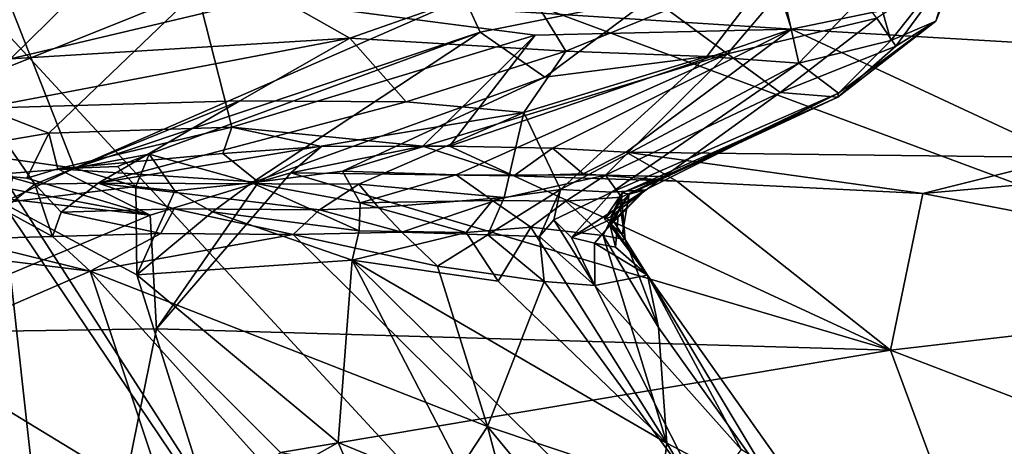
# Model space of a CAD drawing. Units: metres. Extents: x 25.4 to 30.92, y -2.77 to 4.36.
# Drawn here: x 26.98 to 27.41, y 0.62 to 0.81 of the extents above; entities that cross this region are included whole.
import ezdxf

# ---------------------------------------------------------------- set-up
doc = ezdxf.new("R2010")
doc.units = ezdxf.units.M

msp = doc.modelspace()

# ---------------------------------------------------------------- linework, layer by layer
at = {"layer": '1'}
for points in [[(28.15473, 0.45777, -1.54678), (26.83226, 0.94907, -1.54457), (27.45815, 1.42677, -1.54894)], [(26.99364, 0.4851, -1.54206), (26.90143, 0.47656, -1.53741), (26.83226, 0.94907, -1.54457)], [(27.69808, 0.01171, -1.53673), (27.13738, 0.4749, -1.54028), (26.83226, 0.94907, -1.54457)], [(26.83226, 0.94907, -1.54457), (27.13738, 0.4749, -1.54028), (26.99364, 0.4851, -1.54206)], [(27.69808, 0.01171, -1.53673), (26.83226, 0.94907, -1.54457), (28.15473, 0.45777, -1.54678)], [(27.38235, 0.82784, 6.89957), (27.37519, 0.80524, 6.79695), (27.39783, 0.86245, 6.84216)], [(27.37519, 0.80524, 6.79695), (27.38842, 0.8383, 6.73795), (27.39783, 0.86245, 6.84216)], [(27.29669, 0.84971, 5.04481), (27.05317, 0.81842, 5.17632), (27.31237, 0.80177, 4.96577)], [(27.29669, 0.84971, 5.04481), (27.31237, 0.80177, 4.96577), (27.49849, 0.84036, 4.90724)], [(27.25126, 0.81553, 7.22011), (27.28446, 0.791, 7.10333), (27.3249, 0.83873, 7.11761)], [(27.28446, 0.791, 7.10333), (27.34946, 0.80647, 6.9807), (27.3249, 0.83873, 7.11761)], [(27.31237, 0.80177, 4.96577), (27.45073, 0.79357, 4.8711), (27.49849, 0.84036, 4.90724)], [(27.35554, 0.79673, 6.68386), (27.34858, 0.8216, 6.59796), (27.38842, 0.8383, 6.73795)], [(27.35554, 0.79673, 6.68386), (27.38842, 0.8383, 6.73795), (27.37519, 0.80524, 6.79695)], [(26.97187, 0.78882, 6.14415), (26.92209, 0.82282, 6.09306), (27.01401, 0.83032, 6.13521)], [(26.97187, 0.78882, 6.14415), (27.01401, 0.83032, 6.13521), (27.08732, 0.81621, 6.18821)], [(27.21398, 0.79216, 6.35506), (27.19451, 0.82411, 6.27671), (27.30585, 0.82985, 6.47113)], [(27.27533, 0.78975, 6.47332), (27.21398, 0.79216, 6.35506), (27.30585, 0.82985, 6.47113)], [(27.31553, 0.78694, 6.57307), (27.27533, 0.78975, 6.47332), (27.30585, 0.82985, 6.47113)], [(27.31553, 0.78694, 6.57307), (27.30585, 0.82985, 6.47113), (27.34858, 0.8216, 6.59796)], [(27.34946, 0.80647, 6.9807), (27.35775, 0.79433, 6.87941), (27.38235, 0.82784, 6.89957)], [(27.35775, 0.79433, 6.87941), (27.37519, 0.80524, 6.79695), (27.38235, 0.82784, 6.89957)], [(27.11976, 0.79773, 6.22973), (27.08732, 0.81621, 6.18821), (27.19451, 0.82411, 6.27671)], [(27.21398, 0.79216, 6.35506), (27.11976, 0.79773, 6.22973), (27.19451, 0.82411, 6.27671)], [(27.35554, 0.79673, 6.68386), (27.31553, 0.78694, 6.57307), (27.34858, 0.8216, 6.59796)], [(26.94297, 0.77403, 5.15998), (26.98849, 0.75631, 5.09899), (27.05317, 0.81842, 5.17632)], [(26.96662, 0.81484, 5.22517), (26.94297, 0.77403, 5.15998), (27.05317, 0.81842, 5.17632)], [(26.97187, 0.78882, 6.14415), (27.08732, 0.81621, 6.18821), (27.11976, 0.79773, 6.22973)], [(26.98849, 0.75631, 5.09899), (27.06834, 0.75904, 5.04301), (27.05317, 0.81842, 5.17632)], [(27.05317, 0.81842, 5.17632), (27.06834, 0.75904, 5.04301), (27.20051, 0.79913, 5.03569)], [(27.20051, 0.79913, 5.03569), (27.31237, 0.80177, 4.96577), (27.05317, 0.81842, 5.17632)], [(26.97248, 0.8102, 7.45357), (26.99967, 0.74115, 7.30337), (27.16977, 0.81541, 7.31773)], [(26.99967, 0.74115, 7.30337), (27.17659, 0.8004, 7.28392), (27.16977, 0.81541, 7.31773)], [(27.16977, 0.81541, 7.31773), (27.17659, 0.8004, 7.28392), (27.25126, 0.81553, 7.22011)], [(27.17659, 0.8004, 7.28392), (27.2047, 0.78082, 7.20757), (27.25126, 0.81553, 7.22011)], [(27.25126, 0.81553, 7.22011), (27.2047, 0.78082, 7.20757), (27.28446, 0.791, 7.10333)], [(26.94723, 0.74851, 7.35073), (26.99967, 0.74115, 7.30337), (26.97248, 0.8102, 7.45357)], [(27.28446, 0.791, 7.10333), (27.30743, 0.7741, 6.97843), (27.34946, 0.80647, 6.9807)], [(27.30743, 0.7741, 6.97843), (27.35775, 0.79433, 6.87941), (27.34946, 0.80647, 6.9807)], [(27.33245, 0.77211, 6.84389), (27.33277, 0.77387, 6.7061), (27.37519, 0.80524, 6.79695)], [(27.33245, 0.77211, 6.84389), (27.37519, 0.80524, 6.79695), (27.35775, 0.79433, 6.87941)], [(27.37519, 0.80524, 6.79695), (27.33277, 0.77387, 6.7061), (27.35554, 0.79673, 6.68386)], [(27.03229, 0.74716, 7.28612), (27.17659, 0.8004, 7.28392), (26.99967, 0.74115, 7.30337)], [(27.03229, 0.74716, 7.28612), (27.07703, 0.73477, 7.22771), (27.17659, 0.8004, 7.28392)], [(27.20051, 0.79913, 5.03569), (27.06834, 0.75904, 5.04301), (27.15152, 0.75072, 4.96386)], [(27.17659, 0.8004, 7.28392), (27.07703, 0.73477, 7.22771), (27.2047, 0.78082, 7.20757)], [(27.15152, 0.75072, 4.96386), (27.16316, 0.75069, 4.95376), (27.20051, 0.79913, 5.03569)], [(27.20051, 0.79913, 5.03569), (27.16316, 0.75069, 4.95376), (27.31237, 0.80177, 4.96577)], [(27.31237, 0.80177, 4.96577), (27.16316, 0.75069, 4.95376), (27.20811, 0.74979, 4.92679)], [(27.31237, 0.80177, 4.96577), (27.20811, 0.74979, 4.92679), (27.24021, 0.74811, 4.90326)], [(27.31237, 0.80177, 4.96577), (27.24021, 0.74811, 4.90326), (27.43231, 0.7457, 4.783)], [(27.31237, 0.80177, 4.96577), (27.43231, 0.7457, 4.783), (27.45073, 0.79357, 4.8711)], [(26.95948, 0.76727, 6.16465), (26.97187, 0.78882, 6.14415), (27.11976, 0.79773, 6.22973)], [(27.0718, 0.77045, 6.23407), (26.95948, 0.76727, 6.16465), (27.11976, 0.79773, 6.22973)], [(27.14436, 0.77004, 6.30576), (27.0718, 0.77045, 6.23407), (27.11976, 0.79773, 6.22973)], [(27.14436, 0.77004, 6.30576), (27.11976, 0.79773, 6.22973), (27.21398, 0.79216, 6.35506)], [(27.30743, 0.7741, 6.97843), (27.33245, 0.77211, 6.84389), (27.35775, 0.79433, 6.87941)], [(27.33277, 0.77387, 6.7061), (27.31553, 0.78694, 6.57307), (27.35554, 0.79673, 6.68386)], [(27.1166, 0.73979, 7.19545), (27.16612, 0.73817, 7.11552), (27.28446, 0.791, 7.10333)], [(27.1166, 0.73979, 7.19545), (27.28446, 0.791, 7.10333), (27.2047, 0.78082, 7.20757)], [(27.19567, 0.76534, 6.39581), (27.14436, 0.77004, 6.30576), (27.21398, 0.79216, 6.35506)], [(27.16612, 0.73817, 7.11552), (27.2312, 0.73811, 6.98083), (27.28446, 0.791, 7.10333)], [(27.19567, 0.76534, 6.39581), (27.21398, 0.79216, 6.35506), (27.27533, 0.78975, 6.47332)], [(27.2312, 0.73811, 6.98083), (27.30743, 0.7741, 6.97843), (27.28446, 0.791, 7.10333)], [(27.21166, 0.73186, 6.55422), (27.19567, 0.76534, 6.39581), (27.27533, 0.78975, 6.47332)], [(27.21166, 0.73186, 6.55422), (27.27533, 0.78975, 6.47332), (27.31553, 0.78694, 6.57307)], [(27.23402, 0.73067, 6.62112), (27.21166, 0.73186, 6.55422), (27.31553, 0.78694, 6.57307)], [(27.33277, 0.77387, 6.7061), (27.23402, 0.73067, 6.62112), (27.31553, 0.78694, 6.57307)], [(27.07703, 0.73477, 7.22771), (27.1166, 0.73979, 7.19545), (27.2047, 0.78082, 7.20757)], [(26.94297, 0.77403, 5.15998), (26.91196, 0.74334, 5.13984), (26.98849, 0.75631, 5.09899)], [(27.30743, 0.7741, 6.97843), (27.2312, 0.73811, 6.98083), (27.25684, 0.73748, 6.88018)], [(27.24869, 0.73159, 6.71064), (27.23402, 0.73067, 6.62112), (27.33277, 0.77387, 6.7061)], [(27.24146, 0.72971, 6.78971), (27.24869, 0.73159, 6.71064), (27.33277, 0.77387, 6.7061)], [(27.24146, 0.72971, 6.78971), (27.33277, 0.77387, 6.7061), (27.33245, 0.77211, 6.84389)], [(27.30743, 0.7741, 6.97843), (27.25684, 0.73748, 6.88018), (27.33245, 0.77211, 6.84389)], [(26.98248, 0.73414, 6.26926), (26.95948, 0.76727, 6.16465), (27.0718, 0.77045, 6.23407)], [(27.01011, 0.73452, 6.2828), (26.98248, 0.73414, 6.26926), (27.0718, 0.77045, 6.23407)], [(27.01011, 0.73452, 6.2828), (27.0718, 0.77045, 6.23407), (27.14436, 0.77004, 6.30576)], [(27.01011, 0.73452, 6.2828), (27.14436, 0.77004, 6.30576), (27.19567, 0.76534, 6.39581)], [(27.23843, 0.7304, 6.81971), (27.24146, 0.72971, 6.78971), (27.33245, 0.77211, 6.84389)], [(27.25684, 0.73748, 6.88018), (27.23843, 0.7304, 6.81971), (27.33245, 0.77211, 6.84389)], [(26.97278, 0.73689, 6.26217), (26.95948, 0.76727, 6.16465), (26.98248, 0.73414, 6.26926)], [(27.12365, 0.7341, 6.41164), (27.01011, 0.73452, 6.2828), (27.19567, 0.76534, 6.39581)], [(27.18708, 0.72833, 6.52272), (27.12365, 0.7341, 6.41164), (27.19567, 0.76534, 6.39581)], [(27.18708, 0.72833, 6.52272), (27.19567, 0.76534, 6.39581), (27.21166, 0.73186, 6.55422)], [(26.91196, 0.74334, 5.13984), (26.97887, 0.73679, 5.0892), (26.98849, 0.75631, 5.09899)], [(26.98849, 0.75631, 5.09899), (26.97887, 0.73679, 5.0892), (26.99241, 0.74082, 5.07698)], [(26.98849, 0.75631, 5.09899), (26.99241, 0.74082, 5.07698), (27.06834, 0.75904, 5.04301)], [(26.99241, 0.74082, 5.07698), (27.06434, 0.74751, 5.03001), (27.06834, 0.75904, 5.04301)], [(27.06834, 0.75904, 5.04301), (27.06434, 0.74751, 5.03001), (27.10735, 0.7506, 4.99431)], [(27.06834, 0.75904, 5.04301), (27.10735, 0.7506, 4.99431), (27.15152, 0.75072, 4.96386)], [(26.95422, 0.73742, 7.33773), (26.99967, 0.74115, 7.30337), (26.94723, 0.74851, 7.35073)], [(26.99241, 0.74082, 5.07698), (27.07992, 0.73495, 5.01558), (27.06434, 0.74751, 5.03001)], [(26.99967, 0.74115, 7.30337), (27.01843, 0.7418, 7.28686), (27.03229, 0.74716, 7.28612)], [(27.01843, 0.7418, 7.28686), (27.02653, 0.73305, 7.28022), (27.03229, 0.74716, 7.28612)], [(27.02653, 0.73305, 7.28022), (27.04345, 0.73116, 7.25951), (27.03229, 0.74716, 7.28612)], [(27.03229, 0.74716, 7.28612), (27.04345, 0.73116, 7.25951), (27.07703, 0.73477, 7.22771)], [(27.06434, 0.74751, 5.03001), (27.07992, 0.73495, 5.01558), (27.10735, 0.7506, 4.99431)], [(27.07992, 0.73495, 5.01558), (27.09397, 0.7391, 5.00278), (27.10735, 0.7506, 4.99431)], [(27.10735, 0.7506, 4.99431), (27.09397, 0.7391, 5.00278), (27.15152, 0.75072, 4.96386)], [(27.09397, 0.7391, 5.00278), (27.19128, 0.73781, 4.93301), (27.15152, 0.75072, 4.96386)], [(27.15152, 0.75072, 4.96386), (27.19128, 0.73781, 4.93301), (27.16316, 0.75069, 4.95376)], [(27.16316, 0.75069, 4.95376), (27.19128, 0.73781, 4.93301), (27.20811, 0.74979, 4.92679)], [(27.20811, 0.74979, 4.92679), (27.19128, 0.73781, 4.93301), (27.22148, 0.73869, 4.91258)], [(27.20811, 0.74979, 4.92679), (27.22148, 0.73869, 4.91258), (27.24021, 0.74811, 4.90326)], [(27.24021, 0.74811, 4.90326), (27.22148, 0.73869, 4.91258), (27.26232, 0.73549, 4.88963)], [(27.24021, 0.74811, 4.90326), (27.26232, 0.73549, 4.88963), (27.36958, 0.72998, 4.82357)], [(27.24021, 0.74811, 4.90326), (27.36958, 0.72998, 4.82357), (27.43231, 0.7457, 4.783)], [(26.91196, 0.74334, 5.13984), (26.88062, 0.73769, 5.16316), (27.03264, 0.72062, 5.05755)], [(26.91196, 0.74334, 5.13984), (27.03264, 0.72062, 5.05755), (26.97887, 0.73679, 5.0892)], [(27.43231, 0.7457, 4.783), (27.36958, 0.72998, 4.82357), (27.48046, 0.73991, 4.7503)], [(26.9683, 0.72602, 7.3314), (26.99967, 0.74115, 7.30337), (26.95422, 0.73742, 7.33773)], [(26.99967, 0.74115, 7.30337), (26.9683, 0.72602, 7.3314), (27.02653, 0.73305, 7.28022)], [(26.97887, 0.73679, 5.0892), (27.03264, 0.72062, 5.05755), (26.99241, 0.74082, 5.07698)], [(26.99241, 0.74082, 5.07698), (27.03264, 0.72062, 5.05755), (27.07992, 0.73495, 5.01558)], [(27.01843, 0.7418, 7.28686), (26.99967, 0.74115, 7.30337), (27.02653, 0.73305, 7.28022)], [(27.09397, 0.7391, 5.00278), (27.07992, 0.73495, 5.01558), (27.03547, 0.67099, 5.10599)], [(27.09397, 0.7391, 5.00278), (27.03547, 0.67099, 5.10599), (27.35544, 0.66177, 4.88897)], [(27.07703, 0.73477, 7.22771), (27.12419, 0.72594, 7.15909), (27.1166, 0.73979, 7.19545)], [(27.19128, 0.73781, 4.93301), (27.09397, 0.7391, 5.00278), (27.35544, 0.66177, 4.88897)], [(27.1166, 0.73979, 7.19545), (27.12419, 0.72594, 7.15909), (27.16612, 0.73817, 7.11552)], [(27.22148, 0.73869, 4.91258), (27.19128, 0.73781, 4.93301), (27.26232, 0.73549, 4.88963)], [(27.48046, 0.73991, 4.7503), (27.36958, 0.72998, 4.82357), (27.58574, 0.68842, 4.72232)], [(26.88062, 0.73769, 5.16316), (26.90979, 0.66914, 5.2046), (27.03264, 0.72062, 5.05755)], [(26.96856, 0.72301, 6.26961), (26.97278, 0.73689, 6.26217), (26.98248, 0.73414, 6.26926)], [(26.96856, 0.72301, 6.26961), (26.98248, 0.73414, 6.26926), (26.99008, 0.71125, 6.29575)], [(26.99397, 0.7219, 6.29219), (26.98248, 0.73414, 6.26926), (27.01011, 0.73452, 6.2828)], [(26.99008, 0.71125, 6.29575), (26.98248, 0.73414, 6.26926), (26.99397, 0.7219, 6.29219)], [(27.04312, 0.72341, 6.33886), (26.99397, 0.7219, 6.29219), (27.01011, 0.73452, 6.2828)], [(27.10648, 0.72291, 6.40976), (27.04312, 0.72341, 6.33886), (27.01011, 0.73452, 6.2828)], [(27.10648, 0.72291, 6.40976), (27.01011, 0.73452, 6.2828), (27.12365, 0.7341, 6.41164)], [(27.07992, 0.73495, 5.01558), (27.03264, 0.72062, 5.05755), (27.03547, 0.67099, 5.10599)], [(27.04345, 0.73116, 7.25951), (27.0599, 0.72209, 7.24064), (27.07703, 0.73477, 7.22771)], [(27.0599, 0.72209, 7.24064), (27.12382, 0.71382, 7.15447), (27.07703, 0.73477, 7.22771)], [(27.07703, 0.73477, 7.22771), (27.12382, 0.71382, 7.15447), (27.12419, 0.72594, 7.15909)], [(27.13225, 0.72396, 6.44511), (27.10648, 0.72291, 6.40976), (27.12365, 0.7341, 6.41164)], [(27.13225, 0.72396, 6.44511), (27.12365, 0.7341, 6.41164), (27.18708, 0.72833, 6.52272)], [(27.12419, 0.72594, 7.15909), (27.18193, 0.72699, 7.05524), (27.16612, 0.73817, 7.11552)], [(27.16612, 0.73817, 7.11552), (27.18193, 0.72699, 7.05524), (27.2312, 0.73811, 6.98083)], [(27.18193, 0.72699, 7.05524), (27.21399, 0.72663, 6.97459), (27.2312, 0.73811, 6.98083)], [(27.26232, 0.73549, 4.88963), (27.19128, 0.73781, 4.93301), (27.35544, 0.66177, 4.88897)], [(27.21399, 0.72663, 6.97459), (27.23821, 0.72845, 6.90792), (27.2312, 0.73811, 6.98083)], [(27.2312, 0.73811, 6.98083), (27.23821, 0.72845, 6.90792), (27.25684, 0.73748, 6.88018)], [(27.23776, 0.72338, 6.83931), (27.23843, 0.7304, 6.81971), (27.25684, 0.73748, 6.88018)], [(27.23776, 0.72338, 6.83931), (27.25684, 0.73748, 6.88018), (27.23821, 0.72845, 6.90792)], [(27.36958, 0.72998, 4.82357), (27.26232, 0.73549, 4.88963), (27.35544, 0.66177, 4.88897)], [(26.9683, 0.72602, 7.3314), (27.02694, 0.69464, 7.30825), (27.02653, 0.73305, 7.28022)], [(27.02653, 0.73305, 7.28022), (27.02694, 0.69464, 7.30825), (27.04345, 0.73116, 7.25951)], [(27.04345, 0.73116, 7.25951), (27.02694, 0.69464, 7.30825), (27.0599, 0.72209, 7.24064)], [(27.2024, 0.71122, 6.57614), (27.17991, 0.71209, 6.52012), (27.21166, 0.73186, 6.55422)], [(27.17991, 0.71209, 6.52012), (27.18708, 0.72833, 6.52272), (27.21166, 0.73186, 6.55422)], [(27.2087, 0.71852, 6.59276), (27.2024, 0.71122, 6.57614), (27.21166, 0.73186, 6.55422)], [(27.2087, 0.71852, 6.59276), (27.21166, 0.73186, 6.55422), (27.23402, 0.73067, 6.62112)], [(27.21632, 0.71082, 6.61883), (27.2087, 0.71852, 6.59276), (27.23402, 0.73067, 6.62112)], [(27.23676, 0.72024, 6.70824), (27.21632, 0.71082, 6.61883), (27.24869, 0.73159, 6.71064)], [(27.21632, 0.71082, 6.61883), (27.23402, 0.73067, 6.62112), (27.24869, 0.73159, 6.71064)], [(27.23347, 0.71992, 6.82026), (27.23073, 0.71884, 6.80135), (27.23843, 0.7304, 6.81971)], [(27.23843, 0.7304, 6.81971), (27.23073, 0.71884, 6.80135), (27.24146, 0.72971, 6.78971)], [(27.24146, 0.72971, 6.78971), (27.23326, 0.71611, 6.73387), (27.24869, 0.73159, 6.71064)], [(27.23326, 0.71611, 6.73387), (27.23676, 0.72024, 6.70824), (27.24869, 0.73159, 6.71064)], [(27.23776, 0.72338, 6.83931), (27.23347, 0.71992, 6.82026), (27.23843, 0.7304, 6.81971)], [(27.36958, 0.72998, 4.82357), (27.35544, 0.66177, 4.88897), (27.58574, 0.68842, 4.72232)], [(26.87122, 0.7012, 7.40202), (26.98673, 0.55863, 7.41867), (26.9683, 0.72602, 7.3314)], [(26.9683, 0.72602, 7.3314), (26.98673, 0.55863, 7.41867), (27.05958, 0.59046, 7.35236)], [(26.9683, 0.72602, 7.3314), (27.05958, 0.59046, 7.35236), (27.02694, 0.69464, 7.30825)], [(27.12419, 0.72594, 7.15909), (27.12382, 0.71382, 7.15447), (27.17048, 0.71309, 7.07536)], [(27.12419, 0.72594, 7.15909), (27.17048, 0.71309, 7.07536), (27.18193, 0.72699, 7.05524)], [(27.14246, 0.71312, 6.46028), (27.13225, 0.72396, 6.44511), (27.18708, 0.72833, 6.52272)], [(27.17991, 0.71209, 6.52012), (27.14246, 0.71312, 6.46028), (27.18708, 0.72833, 6.52272)], [(27.17048, 0.71309, 7.07536), (27.1986, 0.71531, 7.00141), (27.18193, 0.72699, 7.05524)], [(27.18193, 0.72699, 7.05524), (27.1986, 0.71531, 7.00141), (27.21399, 0.72663, 6.97459)], [(27.1986, 0.71531, 7.00141), (27.23014, 0.71176, 6.91511), (27.21399, 0.72663, 6.97459)], [(27.21399, 0.72663, 6.97459), (27.23014, 0.71176, 6.91511), (27.23821, 0.72845, 6.90792)], [(27.23014, 0.71176, 6.91511), (27.23977, 0.70995, 6.84273), (27.23821, 0.72845, 6.90792)], [(27.23073, 0.71884, 6.80135), (27.23842, 0.712, 6.79175), (27.24146, 0.72971, 6.78971)], [(27.2332, 0.71725, 6.78121), (27.23326, 0.71611, 6.73387), (27.24146, 0.72971, 6.78971)], [(27.23842, 0.712, 6.79175), (27.2332, 0.71725, 6.78121), (27.24146, 0.72971, 6.78971)], [(27.23977, 0.70995, 6.84273), (27.23776, 0.72338, 6.83931), (27.23821, 0.72845, 6.90792)], [(26.94973, 0.71008, 6.26863), (26.96856, 0.72301, 6.26961), (26.99008, 0.71125, 6.29575)], [(26.99008, 0.71125, 6.29575), (26.99397, 0.7219, 6.29219), (27.03738, 0.71259, 6.33414)], [(27.03738, 0.71259, 6.33414), (26.99397, 0.7219, 6.29219), (27.04312, 0.72341, 6.33886)], [(27.0599, 0.72209, 7.24064), (27.02694, 0.69464, 7.30825), (27.12076, 0.70096, 7.1728)], [(27.03738, 0.71259, 6.33414), (27.04312, 0.72341, 6.33886), (27.09512, 0.71215, 6.3977)], [(27.09512, 0.71215, 6.3977), (27.04312, 0.72341, 6.33886), (27.10648, 0.72291, 6.40976)], [(27.12382, 0.71382, 7.15447), (27.0599, 0.72209, 7.24064), (27.12076, 0.70096, 7.1728)], [(27.09512, 0.71215, 6.3977), (27.10648, 0.72291, 6.40976), (27.14246, 0.71312, 6.46028)], [(27.14246, 0.71312, 6.46028), (27.10648, 0.72291, 6.40976), (27.13225, 0.72396, 6.44511)], [(27.23347, 0.71992, 6.82026), (27.23776, 0.72338, 6.83931), (27.23977, 0.70995, 6.84273)], [(26.90979, 0.66914, 5.2046), (27.03547, 0.67099, 5.10599), (27.03264, 0.72062, 5.05755)], [(27.2024, 0.71122, 6.57614), (27.2087, 0.71852, 6.59276), (27.22651, 0.68998, 6.61627)], [(27.22651, 0.68998, 6.61627), (27.2087, 0.71852, 6.59276), (27.21632, 0.71082, 6.61883)], [(27.22635, 0.70841, 6.66358), (27.21632, 0.71082, 6.61883), (27.23676, 0.72024, 6.70824)], [(27.23564, 0.70668, 6.71665), (27.22635, 0.70841, 6.66358), (27.23676, 0.72024, 6.70824)], [(27.23842, 0.712, 6.79175), (27.23073, 0.71884, 6.80135), (27.23347, 0.71992, 6.82026)], [(27.23326, 0.71611, 6.73387), (27.2332, 0.71725, 6.78121), (27.24948, 0.69444, 6.7907)], [(27.2332, 0.71725, 6.78121), (27.23842, 0.712, 6.79175), (27.24948, 0.69444, 6.7907)], [(27.23326, 0.71611, 6.73387), (27.23564, 0.70668, 6.71665), (27.23676, 0.72024, 6.70824)], [(27.23842, 0.712, 6.79175), (27.23347, 0.71992, 6.82026), (27.24948, 0.69444, 6.7907)], [(27.23347, 0.71992, 6.82026), (27.23977, 0.70995, 6.84273), (27.24948, 0.69444, 6.7907)], [(27.00662, 0.69623, 6.29738), (26.99008, 0.71125, 6.29575), (27.03738, 0.71259, 6.33414)], [(27.00662, 0.69623, 6.29738), (27.03738, 0.71259, 6.33414), (27.09512, 0.71215, 6.3977)], [(27.15804, 0.69838, 6.46867), (27.09512, 0.71215, 6.3977), (27.14246, 0.71312, 6.46028)], [(27.17048, 0.71309, 7.07536), (27.12382, 0.71382, 7.15447), (27.12076, 0.70096, 7.1728)], [(27.17048, 0.71309, 7.07536), (27.12076, 0.70096, 7.1728), (27.1844, 0.69178, 7.0678)], [(27.14246, 0.71312, 6.46028), (27.17991, 0.71209, 6.52012), (27.15804, 0.69838, 6.46867)], [(27.1986, 0.71531, 7.00141), (27.17048, 0.71309, 7.07536), (27.1844, 0.69178, 7.0678)], [(27.1986, 0.71531, 7.00141), (27.1844, 0.69178, 7.0678), (27.25797, 0.62122, 7.02733)], [(27.23014, 0.71176, 6.91511), (27.1986, 0.71531, 7.00141), (27.25797, 0.62122, 7.02733)], [(27.23564, 0.70668, 6.71665), (27.23326, 0.71611, 6.73387), (27.24948, 0.69444, 6.7907)], [(27.00662, 0.69623, 6.29738), (26.92272, 0.70655, 6.25731), (26.94973, 0.71008, 6.26863)], [(27.00662, 0.69623, 6.29738), (26.94973, 0.71008, 6.26863), (26.99008, 0.71125, 6.29575)], [(27.00662, 0.69623, 6.29738), (27.09512, 0.71215, 6.3977), (27.17979, 0.62839, 6.40635)], [(27.09512, 0.71215, 6.3977), (27.15804, 0.69838, 6.46867), (27.17979, 0.62839, 6.40635)], [(27.15804, 0.69838, 6.46867), (27.17991, 0.71209, 6.52012), (27.20453, 0.69162, 6.54941)], [(27.17991, 0.71209, 6.52012), (27.2024, 0.71122, 6.57614), (27.20453, 0.69162, 6.54941)], [(27.20453, 0.69162, 6.54941), (27.2024, 0.71122, 6.57614), (27.22651, 0.68998, 6.61627)], [(27.22651, 0.68998, 6.61627), (27.21632, 0.71082, 6.61883), (27.22635, 0.70841, 6.66358)], [(27.22635, 0.70841, 6.66358), (27.23564, 0.70668, 6.71665), (27.24948, 0.69444, 6.7907)], [(27.22651, 0.68998, 6.61627), (27.22635, 0.70841, 6.66358), (27.24948, 0.69444, 6.7907)], [(27.23977, 0.70995, 6.84273), (27.23014, 0.71176, 6.91511), (27.25427, 0.67158, 6.90401)], [(27.25427, 0.67158, 6.90401), (27.23014, 0.71176, 6.91511), (27.25797, 0.62122, 7.02733)], [(27.23977, 0.70995, 6.84273), (27.25427, 0.67158, 6.90401), (27.24948, 0.69444, 6.7907)], [(26.92725, 0.6619, 6.21819), (26.92272, 0.70655, 6.25731), (27.00662, 0.69623, 6.29738)], [(26.87122, 0.7012, 7.40202), (26.86398, 0.59522, 7.46208), (26.98673, 0.55863, 7.41867)], [(27.12076, 0.70096, 7.1728), (27.02694, 0.69464, 7.30825), (27.11467, 0.62148, 7.27575)], [(27.12076, 0.70096, 7.1728), (27.11467, 0.62148, 7.27575), (27.17501, 0.59655, 7.22226)], [(27.12076, 0.70096, 7.1728), (27.17501, 0.59655, 7.22226), (27.25171, 0.57118, 7.10813)], [(27.1844, 0.69178, 7.0678), (27.12076, 0.70096, 7.1728), (27.25797, 0.62122, 7.02733)], [(27.25797, 0.62122, 7.02733), (27.12076, 0.70096, 7.1728), (27.25171, 0.57118, 7.10813)], [(26.92725, 0.6619, 6.21819), (27.00662, 0.69623, 6.29738), (27.04082, 0.59272, 6.23263)], [(27.04082, 0.59272, 6.23263), (27.00662, 0.69623, 6.29738), (27.13238, 0.55607, 6.2731)], [(27.00662, 0.69623, 6.29738), (27.17979, 0.62839, 6.40635), (27.13238, 0.55607, 6.2731)], [(27.17979, 0.62839, 6.40635), (27.15804, 0.69838, 6.46867), (27.20453, 0.69162, 6.54941)], [(27.02694, 0.69464, 7.30825), (27.05958, 0.59046, 7.35236), (27.11467, 0.62148, 7.27575)], [(27.17979, 0.62839, 6.40635), (27.20453, 0.69162, 6.54941), (27.27386, 0.5969, 6.54324)], [(27.20453, 0.69162, 6.54941), (27.22651, 0.68998, 6.61627), (27.27386, 0.5969, 6.54324)], [(27.22651, 0.68998, 6.61627), (27.24948, 0.69444, 6.7907), (27.2904, 0.61834, 6.6482)], [(27.24948, 0.69444, 6.7907), (27.25427, 0.67158, 6.90401), (27.30966, 0.59396, 6.89694)], [(27.31368, 0.60382, 6.74562), (27.24948, 0.69444, 6.7907), (27.30966, 0.59396, 6.89694)], [(27.2904, 0.61834, 6.6482), (27.24948, 0.69444, 6.7907), (27.31368, 0.60382, 6.74562)], [(27.22651, 0.68998, 6.61627), (27.2904, 0.61834, 6.6482), (27.27386, 0.5969, 6.54324)], [(27.58574, 0.68842, 4.72232), (27.35544, 0.66177, 4.88897), (27.64422, 0.55094, 4.77613)], [(27.03547, 0.67099, 5.10599), (26.90979, 0.66914, 5.2046), (27.01152, 0.55243, 5.19829)], [(27.03547, 0.67099, 5.10599), (27.01152, 0.55243, 5.19829), (27.08954, 0.61703, 5.10205)], [(27.03547, 0.67099, 5.10599), (27.08954, 0.61703, 5.10205), (27.35544, 0.66177, 4.88897)], [(27.25427, 0.67158, 6.90401), (27.25797, 0.62122, 7.02733), (27.30966, 0.59396, 6.89694)], [(26.90979, 0.66914, 5.2046), (26.82461, 0.60458, 5.32405), (27.01152, 0.55243, 5.19829)], [(26.80659, 0.59574, 6.1222), (26.92725, 0.6619, 6.21819), (27.04082, 0.59272, 6.23263)], [(27.35544, 0.66177, 4.88897), (27.08954, 0.61703, 5.10205), (27.3903, 0.56733, 4.92011)], [(27.35544, 0.66177, 4.88897), (27.3903, 0.56733, 4.92011), (27.64422, 0.55094, 4.77613)], [(27.13238, 0.55607, 6.2731), (27.17979, 0.62839, 6.40635), (27.20871, 0.51952, 6.32755)], [(27.20871, 0.51952, 6.32755), (27.17979, 0.62839, 6.40635), (27.27129, 0.51749, 6.42144)], [(27.17979, 0.62839, 6.40635), (27.27386, 0.5969, 6.54324), (27.27129, 0.51749, 6.42144)], [(27.05958, 0.59046, 7.35236), (27.16726, 0.50018, 7.30699), (27.11467, 0.62148, 7.27575)], [(27.11467, 0.62148, 7.27575), (27.16726, 0.50018, 7.30699), (27.17501, 0.59655, 7.22226)], [(27.25797, 0.62122, 7.02733), (27.25171, 0.57118, 7.10813), (27.30422, 0.54373, 7.01241)], [(27.25797, 0.62122, 7.02733), (27.30422, 0.54373, 7.01241), (27.30966, 0.59396, 6.89694)]]:
    msp.add_3dface(points, dxfattribs=at)

doc.saveas('drawing.dxf')
